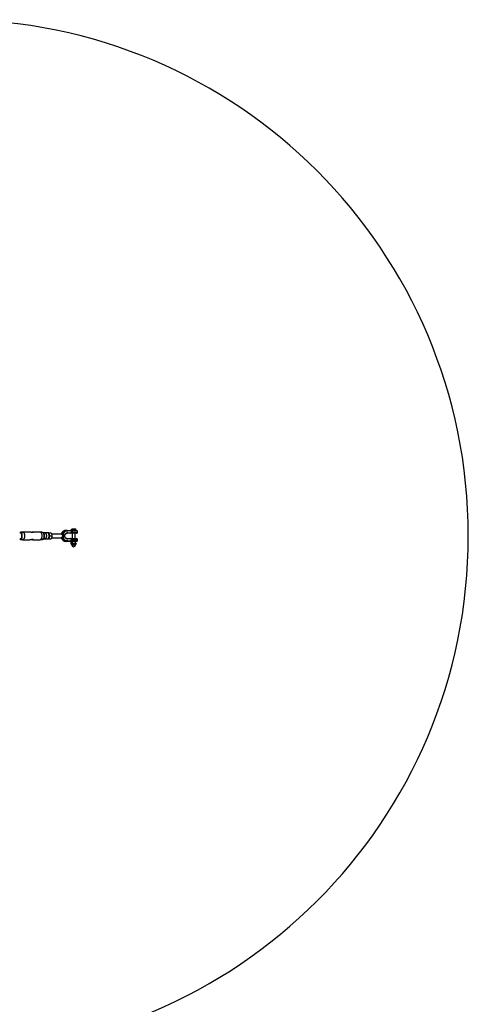
# Model space of a CAD drawing. Units: millimetres. Extents: x -5567 to 5833, y -5597 to 5803.
# Drawn here: x 4355 to 5833, y -1440 to 1803 of the extents above; entities that cross this region are included whole.
import ezdxf

# ---------------------------------------------------------------- set-up
doc = ezdxf.new("R2010")
doc.units = ezdxf.units.MM

msp = doc.modelspace()

# ---------------------------------------------------------------- linework, layer by layer
at = {"color": 7, "linetype": 'Continuous', "lineweight": 25}
for p, q in [((4357.1, 114.1), (4355.3, 113.5)), ((4389.1, 115.3), (4364.9, 115.3)), ((4422.7, 115.3), (4398.6, 115.3)), ((4432.3, 113.5), (4430.5, 114.1)), ((4447.2, 112.6), (4438.3, 112.6)), ((4450.5, 110.3), (4450.1, 110.8)), ((4451.5, 112.3), (4458.9, 112.3)), ((4454.3, 102.8), (4461.7, 102.8)), ((4492.7, 108.8), (4460.5, 108.8)), ((4510.7, 120.8), (4507.5, 120.8)), ((4522.7, 111.3), (4510.5, 111.3)), ((4510.7, 120.8), (4523.2, 120.8)), ((4511.7, 112.6), (4523.9, 112.6)), ((4524.6, 119.1), (4512, 119.1)), ((4524, 121.2), (4524, 120.8)), ((4524, 121.2), (4525.2, 121.2)), ((4525.2, 121.2), (4541.5, 121.2)), ((4525.2, 120.8), (4529.2, 120.8)), ((4527.8, 111.3), (4527.8, 94.3)), ((4527.9, 114.3), (4545.3, 114.3)), ((4545.3, 117.8), (4528, 117.8)), ((4528.4, 126.3), (4529, 126.3)), ((4529, 126.3), (4537.2, 126.3)), ((4542.3, 111.3), (4529.1, 111.3)), ((4529.2, 120.8), (4542.3, 120.8)), ((4537.8, 94.3), (4537.8, 111.3)), ((4541.5, 120.8), (4541.5, 121.2)), ((4545.3, 114.3), (4545.3, 117.8)), ((4355.3, 92.2), (4357.1, 91.6)), ((4357.1, 91.6), (4357.5, 91.5)), ((4357.2, 91.6), (4357.9, 91.3)), ((4364.9, 90.3), (4389.1, 90.3)), ((4389.1, 90.3), (4389.6, 90.4)), ((4398.5, 90.3), (4422.7, 90.3)), ((4430.5, 91.6), (4432.3, 92.2)), ((4438.3, 93.1), (4447.2, 93.1)), ((4450.1, 94.9), (4450.5, 95.4)), ((4451.5, 93.3), (4458.9, 93.3)), ((4460.5, 96.8), (4492.7, 96.8)), ((4510.7, 84.8), (4507.5, 84.8)), ((4510.5, 94.3), (4522.7, 94.3)), ((4523.2, 84.8), (4510.7, 84.8)), ((4523.9, 93.1), (4511.7, 93.1)), ((4512, 86.6), (4524.6, 86.6)), ((4524.8, 84.8), (4523.5, 84.1)), ((4523.5, 77.5), (4524.8, 76.8)), ((4523.6, 84.1), (4523.6, 77.5)), ((4524.8, 76.8), (4525.2, 74.9)), ((4525.9, 76.8), (4524.8, 76.8)), ((4526.2, 74.9), (4525.2, 74.9)), ((4532.8, 76.8), (4525.9, 76.8)), ((4526.9, 74.3), (4525.9, 74.3)), ((4540.4, 74.9), (4526.2, 74.9)), ((4539.7, 74.3), (4526.9, 74.3)), ((4527, 74.3), (4527, 72.5)), ((4527.8, 72.5), (4527, 72.5)), ((4538.6, 72.5), (4527.8, 72.5)), ((4545.3, 91.3), (4527.9, 91.3)), ((4528, 87.8), (4545.3, 87.8)), ((4528.2, 84.1), (4528.2, 77.5)), ((4529.1, 94.3), (4542.3, 94.3)), ((4542.3, 84.8), (4529.2, 84.8)), ((4539.7, 76.8), (4532.8, 76.8)), ((4537.5, 84.1), (4537.5, 77.5)), ((4538.6, 72.5), (4538.6, 74.3)), ((4540.8, 76.8), (4539.7, 76.8)), ((4540.4, 74.9), (4540.8, 76.8)), ((4542.1, 84.1), (4540.8, 84.8)), ((4540.8, 76.8), (4542.1, 77.5)), ((4545.3, 87.8), (4545.3, 91.3))]:
    msp.add_line(p, q, dxfattribs=at)
at = {"color": 7, "linetype": 'Continuous', "lineweight": 25, "flags": 128}
for points in [[(4355.3, 113.5), (4355.7, 113.6), (4356.7, 113.6), (4357.7, 113.3), (4358.6, 112.5), (4359.5, 111.5), (4360.2, 110.1), (4360.8, 108.5), (4361.3, 106.8), (4361.6, 104.8), (4361.6, 102.8), (4361.6, 100.9), (4361.3, 98.9), (4360.8, 97.2), (4360.2, 95.6), (4359.5, 94.2), (4358.6, 93.2), (4357.7, 92.4), (4356.7, 92.1), (4355.7, 92.1), (4355.3, 92.2)], [(4358.6, 91.5), (4359.7, 91.9), (4360.6, 92.6), (4361.5, 93.7), (4362.3, 95), (4362.9, 96.6), (4363.4, 98.4), (4363.7, 100.4), (4363.8, 102.4), (4363.8, 104.4), (4363.6, 106.4), (4363.1, 108.3), (4362.6, 110), (4361.9, 111.5), (4361, 112.7), (4360.1, 113.6), (4359.1, 114.1), (4358.1, 114.3), (4357.1, 114.1)], [(4364.9, 115.3), (4365.7, 115.2), (4366.8, 114.8), (4367.8, 114), (4368.7, 112.9), (4369.5, 111.5), (4370.2, 109.8), (4370.7, 108), (4371, 106), (4371.2, 103.9), (4371.2, 101.8), (4371, 99.7), (4370.7, 97.7), (4370.2, 95.8), (4369.5, 94.2), (4368.7, 92.8), (4367.8, 91.7), (4366.8, 90.9), (4365.7, 90.4), (4364.9, 90.3)], [(4422.7, 90.3), (4423.5, 90.4), (4424.5, 90.9), (4425.5, 91.7), (4426.4, 92.8), (4427.2, 94.2), (4427.9, 95.8), (4428.4, 97.7), (4428.8, 99.7), (4429, 101.8), (4429, 103.9), (4428.8, 106), (4428.4, 108), (4427.9, 109.8), (4427.2, 111.5), (4426.4, 112.9), (4425.5, 114), (4424.5, 114.8), (4423.5, 115.2), (4422.7, 115.3)], [(4430.5, 114.1), (4430.6, 114.1), (4431.6, 113.6), (4432.5, 112.7), (4433.3, 111.5), (4434.1, 110), (4434.6, 108.3), (4435, 106.4), (4435.3, 104.4), (4435.3, 102.4), (4435.2, 100.4), (4434.9, 98.4), (4434.4, 96.6), (4433.8, 95), (4433, 93.7), (4432.1, 92.6), (4431.1, 91.9), (4430.5, 91.6)], [(4436.9, 102.8), (4436.8, 104.8), (4436.5, 106.8), (4436.1, 108.5), (4435.5, 110.1), (4434.7, 111.5), (4433.9, 112.5), (4432.9, 113.3), (4432.3, 113.5)], [(4432.3, 92.2), (4432.9, 92.4), (4433.9, 93.2), (4434.7, 94.2), (4435.5, 95.6), (4436.1, 97.2), (4436.5, 98.9), (4436.8, 100.9), (4436.9, 102.8)], [(4438.3, 112.6), (4438.5, 112.6), (4439.5, 112.3), (4440.4, 111.7), (4441.2, 110.8), (4441.9, 109.6), (4442.5, 108.1), (4442.9, 106.5), (4443.1, 104.7), (4443.2, 102.8)], [(4443.2, 102.8), (4443.1, 101), (4442.9, 99.2), (4442.5, 97.6), (4441.9, 96.1), (4441.2, 94.9), (4440.4, 94), (4439.5, 93.4), (4438.5, 93.1), (4438.3, 93.1)], [(4447.2, 93.1), (4447.9, 93.2), (4448.9, 93.6), (4449.7, 94.4), (4450.5, 95.5), (4451.1, 96.8), (4451.6, 98.4), (4452, 100.1), (4452.1, 101.9), (4452.1, 103.8), (4452, 105.6), (4451.6, 107.3), (4451.1, 108.9), (4450.5, 110.2), (4449.7, 111.3), (4448.9, 112.1), (4447.9, 112.5), (4447.2, 112.6)], [(4512, 119.1), (4509.8, 118.9), (4507.7, 118.3), (4505.6, 117.4), (4503.7, 116), (4502.1, 114.3), (4500.6, 112.4), (4499.5, 110.2), (4498.6, 107.8), (4498.1, 105.4)], [(4498.1, 100.3), (4498.6, 97.8), (4499.5, 95.5), (4500.6, 93.3), (4502.1, 91.3), (4503.7, 89.7), (4505.6, 88.3), (4507.7, 87.4), (4509.8, 86.8), (4512, 86.6)], [(4511.7, 93.1), (4510.1, 93.3), (4508.5, 93.8), (4507.1, 94.7), (4505.8, 95.9), (4504.7, 97.4), (4503.9, 99.1), (4503.5, 100.9), (4503.3, 102.8), (4503.5, 104.8), (4503.9, 106.6), (4504.7, 108.3), (4505.8, 109.8), (4507.1, 111), (4508.5, 111.9), (4510.1, 112.4), (4511.7, 112.6)], [(4527.9, 114.3), (4528, 113.8), (4528, 113.2), (4528.1, 112.7), (4528.3, 112.2), (4528.5, 111.9), (4528.7, 111.6), (4528.9, 111.4), (4529.1, 111.3)], [(4528, 117.8), (4528, 118.4), (4528.1, 119), (4528.2, 119.5), (4528.4, 120), (4528.5, 120.3), (4528.7, 120.6), (4528.9, 120.8), (4529.2, 120.8)], [(4529.1, 94.3), (4528.9, 94.3), (4528.7, 94.1), (4528.5, 93.8), (4528.3, 93.5), (4528.1, 93), (4528, 92.5), (4528, 91.9), (4527.9, 91.3)], [(4529.2, 84.8), (4528.9, 84.9), (4528.7, 85.1), (4528.5, 85.4), (4528.4, 85.7), (4528.2, 86.2), (4528.1, 86.7), (4528, 87.3), (4528, 87.8)]]:
    msp.add_lwpolyline(points, dxfattribs=at)
at = {"color": 7, "linetype": 'Continuous', "lineweight": 25}
for centre, radius, start, end in [((4132.8, 102.8), 1700, 270, 90), ((4437.8, 102.8), 14.7, 329.588, 30.412), ((4491.3, 110.3), 1.93, 311.8926, 353.6184), ((4508.1, 105.2), 15.7, 92.3781, 161.8918), ((4493.6, 111.7), 3.26, 268.2964, 329.5573), ((4511.3, 105.2), 15.7, 92.3781, 161.8918), ((4368.3, 320.2), 251, 300.8297, 301.1419), ((4368.3, -114.5), 251, 58.8581, 59.1703), ((4510.2, 112.9), 1.6, 282.0394, 349.9042), ((4510.1, 119), 1.88, 2.8438, 74.3484), ((4500.3, 116.4), 12, 341.918, 13.2918), ((4522.3, 112.9), 1.6, 282.0394, 349.9042), ((4522.7, 119), 1.88, 2.8438, 74.3484), ((4532.8, 118.2), 9.27, 118.1759, 160.7969), ((4532.8, 118.2), 9.27, 19.2031, 61.8241), ((4542.3, 117.8), 3, 0, 90), ((4542.3, 114.3), 3, 270, 0), ((4491.3, 95.4), 1.96, 6.6659, 47.823), ((4508.1, 100.5), 15.7, 198.1082, 267.6219), ((4493.6, 94), 3.26, 30.4427, 91.7036), ((4511.3, 100.5), 15.7, 198.1082, 267.6219), ((4510.2, 92.8), 1.6, 10.0958, 77.9606), ((4510.1, 86.7), 1.88, 285.6516, 357.1562), ((4500.3, 89.3), 12, 346.7082, 18.082), ((4522.3, 92.8), 1.6, 10.0958, 77.9606), ((4522.7, 86.7), 1.88, 285.6516, 357.1562), ((4525.9, 75.1), 0.747, 191.7788, 270), ((4532.8, 72.5), 5.8, 180, 0), ((4539.7, 75.1), 0.747, 270, 348.2212), ((4542.3, 91.3), 3, 0, 90), ((4542.3, 87.8), 3, 270, 0)]:
    msp.add_arc(centre, radius, start, end, dxfattribs=at)
for points, knots in [([(4364.9, 115.3), (4364.3, 115.3), (4362.8, 115.3), (4360.3, 115), (4358.3, 114.5), (4357.3, 114.2), (4357.1, 114.1)], [0, 0, 0, 0, 0.234129, 0.586055, 0.930048, 1, 1, 1, 1]), ([(4398.6, 115.3), (4398.8, 115.3), (4399.3, 115.3), (4399.4, 114.9), (4399.1, 114.4), (4398.2, 114.1), (4397.2, 113.9), (4396, 113.9), (4394.3, 114.2), (4392.5, 114.7), (4390.8, 115.1), (4389.6, 115.4), (4389.2, 115.3), (4389.1, 115.3)], [0, 0, 0, 0, 0.097885, 0.19653, 0.301386, 0.411656, 0.451715, 0.545992, 0.640578, 0.73998, 0.850628, 0.962288, 1, 1, 1, 1]), ([(4398.8, 114.6), (4398.8, 114.6), (4398.8, 114.7), (4398.7, 114.5), (4398.4, 114.3), (4397.7, 114.1), (4396.8, 114), (4395.8, 114), (4394.6, 114.2), (4393.4, 114.5), (4392.1, 114.8), (4391, 115.1), (4390.3, 115.2), (4390, 115.3)], [0, 0, 0, 0, 0.008153, 0.088321, 0.176794, 0.277022, 0.378611, 0.47612, 0.575268, 0.677456, 0.785251, 0.898383, 1, 1, 1, 1]), ([(4393.9, 114.4), (4394.5, 114.5), (4395.7, 114.8), (4397, 115.2), (4397.6, 115.2), (4397.7, 115.2)], [0, 0, 0, 0, 0.40372, 0.854806, 1, 1, 1, 1]), ([(4398.8, 114.5), (4398.7, 114.6), (4398.7, 114.8), (4398.2, 114.9), (4397.1, 114.7), (4395.9, 114.4), (4395.1, 114.2), (4395, 114.2)], [0, 0, 0, 0, 0.143611, 0.381069, 0.639974, 0.910676, 1, 1, 1, 1]), ([(4430.5, 114.1), (4430.2, 114.2), (4428.9, 114.6), (4426.6, 115.1), (4424.3, 115.4), (4423, 115.3), (4422.7, 115.3)], [0, 0, 0, 0, 0.13616, 0.508153, 0.874766, 1, 1, 1, 1]), ([(4438.3, 112.6), (4437.8, 112.6), (4436.5, 112.6), (4434.4, 112.9), (4433, 113.3), (4432.3, 113.5)], [0, 0, 0, 0, 0.253157, 0.652147, 1, 1, 1, 1]), ([(4451.5, 112.3), (4450.5, 112.3), (4449.2, 112.3), (4448.4, 112.3), (4448.2, 112.3)], [0, 0, 0, 0, 0.7901247, 1, 1, 1, 1]), ([(4451.5, 112.3), (4451.5, 111.5), (4451.6, 109.9), (4452.2, 107.4), (4453.1, 105), (4453.9, 103.6), (4454.3, 102.8)], [0, 0, 0, 0, 0.264606, 0.53495, 0.765344, 1, 1, 1, 1]), ([(4454.3, 102.8), (4453.8, 102), (4452.9, 100.4), (4452, 97.9), (4451.6, 95.5), (4451.5, 94.1), (4451.5, 93.3)], [0, 0, 0, 0, 0.264606, 0.53495, 0.765344, 1, 1, 1, 1]), ([(4458.9, 112.3), (4459.3, 111.5), (4460.3, 109.9), (4461.1, 107.4), (4461.6, 105), (4461.6, 103.6), (4461.7, 102.8)], [0, 0, 0, 0, 0.264606, 0.53495, 0.765344, 1, 1, 1, 1]), ([(4461.7, 102.8), (4461.6, 102), (4461.6, 100.4), (4461, 97.9), (4460.1, 95.5), (4459.3, 94.1), (4458.9, 93.3)], [0, 0, 0, 0, 0.264606, 0.53495, 0.765344, 1, 1, 1, 1]), ([(4492.4, 108.8), (4492.4, 108.9), (4492.5, 109.3), (4492.8, 109.7), (4493.2, 110), (4493.2, 110.1)], [0, 0, 0, 0, 0.037592, 0.89109, 1, 1, 1, 1]), ([(4507.5, 120.8), (4507, 120.8), (4505.9, 120.8), (4504.1, 120.5), (4502.1, 119.9), (4500.1, 118.9), (4498.3, 117.7), (4496.7, 116.2), (4495.2, 114.5), (4494, 112.5), (4493, 110.7), (4492.6, 109.4), (4492.5, 108.8)], [0, 0, 0, 0, 0.063008, 0.169533, 0.276085, 0.382829, 0.48994, 0.597518, 0.705592, 0.81413, 0.923062, 1, 1, 1, 1]), ([(4492.7, 108.8), (4492.7, 108.8), (4492.8, 108.9), (4492.7, 108.9), (4492.6, 108.9)], [0, 0, 0, 0, 0.414356, 1, 1, 1, 1]), ([(4493.5, 108.5), (4493.5, 108.5), (4493.3, 108.8), (4492.9, 108.8), (4492.7, 108.8)], [0, 0, 0, 0, 0.277458, 1, 1, 1, 1]), ([(4493.2, 110.1), (4493.8, 110.3), (4494.8, 110.7), (4495.9, 110.5), (4496.3, 110.2), (4496.4, 110.1)], [0, 0, 0, 0, 0.430419, 0.863375, 1, 1, 1, 1]), ([(4497, 104.7), (4496.7, 104.9), (4496.1, 105.7), (4495.1, 106.8), (4494.2, 107.7), (4493.7, 108.2), (4493.5, 108.4), (4493.5, 108.5)], [0, 0, 0, 0, 0.19738, 0.493219, 0.748265, 0.94369, 1, 1, 1, 1]), ([(4493.5, 97.2), (4493.5, 97.3), (4493.7, 97.4), (4494, 97.7), (4494.6, 98.4), (4495.6, 99.5), (4496.5, 100.5), (4497, 101)], [0, 0, 0, 0, 0.039056, 0.237454, 0.328537, 0.625516, 1, 1, 1, 1]), ([(4496.4, 110.1), (4496.5, 109.8), (4496.8, 109.3), (4497.3, 108), (4497.7, 106.7), (4498, 105.7), (4498.1, 105.4)], [0, 0, 0, 0, 0.231932, 0.483227, 0.787253, 1, 1, 1, 1]), ([(4498.1, 100.3), (4497.9, 99.6), (4497.5, 98.4), (4496.9, 96.8), (4496.6, 96), (4496.4, 95.7), (4496.4, 95.6)], [0, 0, 0, 0, 0.396684, 0.694102, 0.965383, 1, 1, 1, 1]), ([(4497, 101), (4497.2, 101.3), (4497.6, 101.8), (4497.8, 102.5), (4497.8, 103), (4497.8, 103.3), (4497.5, 103.9), (4497.2, 104.3), (4497, 104.7)], [0, 0, 0, 0, 0.271447, 0.465161, 0.481996, 0.638667, 0.690756, 1, 1, 1, 1]), ([(4498.1, 105.4), (4498.3, 104.9), (4498.6, 104), (4498.8, 102.7), (4498.6, 101.5), (4498.3, 100.8), (4498.1, 100.3)], [0, 0, 0, 0, 0.29362, 0.519954, 0.745044, 1, 1, 1, 1]), ([(4510.5, 94.3), (4510.3, 94.4), (4509.7, 94.4), (4508.6, 94.6), (4507.4, 95.2), (4506.2, 96.1), (4505.3, 97.2), (4504.5, 98.6), (4503.9, 100.1), (4503.6, 101.6), (4503.5, 103.3), (4503.7, 104.9), (4504.2, 106.4), (4504.8, 107.8), (4505.7, 109), (4506.7, 110), (4507.8, 110.7), (4509, 111.2), (4509.9, 111.3), (4510.4, 111.3), (4510.5, 111.3)], [0, 0, 0, 0, 0.0273361, 0.0919238, 0.1557932, 0.2180166, 0.2787445, 0.3384633, 0.3975863, 0.4563725, 0.5149599, 0.5734189, 0.6317894, 0.690138, 0.7485955, 0.8073997, 0.8669296, 0.9276881, 0.98851, 1, 1, 1, 1]), ([(4529.1, 111.3), (4528.4, 111.3), (4526.9, 111.3), (4524.6, 111.3), (4523.3, 111.3), (4522.7, 111.3)], [0, 0, 0, 0, 0.343426, 0.685813, 1, 1, 1, 1]), ([(4523.2, 120.8), (4523.8, 120.8), (4525, 120.8), (4527.1, 120.8), (4528.5, 120.8), (4529.2, 120.8)], [0, 0, 0, 0, 0.295361, 0.647385, 1, 1, 1, 1]), ([(4523.9, 112.6), (4523.9, 112.6), (4524.5, 113.3), (4525, 114.2), (4525.5, 115.6), (4525.5, 116.3), (4525.4, 117.5), (4525.1, 118.4), (4524.7, 119), (4524.6, 119.1)], [0, 0, 0, 0, 0.008656, 0.362963, 0.425234, 0.633616, 0.681468, 0.940724, 1, 1, 1, 1]), ([(4523.9, 112.6), (4524.4, 112.9), (4525.3, 113.3), (4526.6, 114), (4527.5, 114.2), (4527.9, 114.3)], [0, 0, 0, 0, 0.35043, 0.69974, 1, 1, 1, 1]), ([(4528, 117.8), (4527.7, 117.9), (4526.9, 118.1), (4525.7, 118.6), (4525, 119), (4524.6, 119.1)], [0, 0, 0, 0, 0.318685, 0.672719, 1, 1, 1, 1]), ([(4528, 117.8), (4528, 117.7), (4528.2, 116.7), (4528.1, 115.5), (4528, 114.5), (4527.9, 114.3)], [0, 0, 0, 0, 0.1368161, 0.8901467, 1, 1, 1, 1]), ([(4358.6, 91.5), (4358.5, 91.5), (4358.1, 91.5), (4357.7, 91.5), (4357.5, 91.5), (4357.5, 91.5), (4357.5, 91.5)], [0, 0, 0, 0, 0.277526, 0.555193, 0.832981, 1, 1, 1, 1]), ([(4357.5, 91.5), (4357.6, 91.5), (4357.7, 91.4), (4358, 91.3), (4358.5, 91.2), (4359.1, 91), (4359.8, 90.9), (4360.3, 90.8), (4360.8, 90.7), (4361, 90.7), (4361.1, 90.8), (4361, 90.9), (4360.7, 91.1), (4360.2, 91.2), (4359.6, 91.3), (4359.1, 91.4), (4358.8, 91.5), (4358.6, 91.5)], [0, 0, 0, 0, 0.06772, 0.135444, 0.204048, 0.274229, 0.345367, 0.415639, 0.483298, 0.54841, 0.612847, 0.678797, 0.747401, 0.818119, 0.889141, 0.958874, 1, 1, 1, 1]), ([(4357.9, 91.3), (4358, 91.3), (4359, 91), (4361, 90.6), (4363.3, 90.3), (4364.6, 90.4), (4364.9, 90.4)], [0, 0, 0, 0, 0.0351316, 0.4506039, 0.8600681, 1, 1, 1, 1]), ([(4389.6, 90.4), (4389.9, 90.4), (4390.5, 90.5), (4391.7, 90.8), (4392.9, 91.1), (4394.2, 91.4), (4395.4, 91.6), (4396.5, 91.7), (4397.4, 91.7), (4398.2, 91.5), (4398.7, 91.3), (4398.8, 91.1), (4398.8, 91.1), (4398.8, 91.1)], [0, 0, 0, 0, 0.101654, 0.207285, 0.313243, 0.419194, 0.511341, 0.607749, 0.700999, 0.793574, 0.888793, 0.971897, 1, 1, 1, 1]), ([(4389.6, 90.4), (4389.7, 90.4), (4390.2, 90.5), (4391.5, 90.7), (4393.2, 91.2), (4395.1, 91.6), (4396.8, 91.8), (4398.2, 91.6), (4399, 91.2), (4399.5, 90.8), (4399.3, 90.6), (4399.2, 90.5)], [0, 0, 0, 0, 0.04766, 0.164591, 0.288399, 0.419309, 0.544163, 0.65634, 0.769735, 0.896215, 1, 1, 1, 1]), ([(4399.2, 90.5), (4399.2, 90.5), (4399.2, 90.4), (4398.8, 90.3), (4398.1, 90.3), (4396.7, 90.6), (4395.3, 91), (4394.3, 91.2), (4393.9, 91.3)], [0, 0, 0, 0, 0.059139, 0.14792, 0.377252, 0.605445, 0.838898, 1, 1, 1, 1]), ([(4395, 91.5), (4395, 91.5), (4395.5, 91.4), (4396.5, 91.1), (4397.7, 90.8), (4398.3, 90.8), (4398.7, 90.9), (4398.8, 91.1), (4398.8, 91.2)], [0, 0, 0, 0, 0.011969, 0.249221, 0.47825, 0.707059, 0.795848, 1, 1, 1, 1]), ([(4422.7, 90.4), (4423.3, 90.4), (4424.9, 90.4), (4427.2, 90.7), (4428.9, 91.1), (4429.7, 91.3)], [0, 0, 0, 0, 0.261155, 0.65443, 1, 1, 1, 1]), ([(4429.7, 91.3), (4429.8, 91.4), (4430.1, 91.4), (4430.3, 91.5), (4430.5, 91.6)], [0, 0, 0, 0, 0.338609, 1, 1, 1, 1]), ([(4432.4, 92.2), (4433.1, 92.4), (4434.5, 92.8), (4436.6, 93.1), (4437.9, 93.1), (4438.3, 93.1)], [0, 0, 0, 0, 0.370012, 0.77925, 1, 1, 1, 1]), ([(4451.5, 93.3), (4450.5, 93.3), (4449.1, 93.3), (4448.1, 93.3), (4447.9, 93.3)], [0, 0, 0, 0, 0.6987, 1, 1, 1, 1]), ([(4492.4, 96.8), (4492.4, 96.8), (4492.7, 96), (4493.3, 94.4), (4494.4, 92.4), (4495.8, 90.5), (4497.3, 88.8), (4499.1, 87.4), (4501, 86.3), (4503, 85.5), (4505.1, 85), (4506.6, 84.9), (4507.3, 84.8), (4507.5, 84.8)], [0, 0, 0, 0, 0.008986, 0.118912, 0.228793, 0.338536, 0.448025, 0.557133, 0.665743, 0.77378, 0.881244, 0.982283, 1, 1, 1, 1]), ([(4493.2, 95.6), (4493, 95.9), (4492.6, 96.2), (4492.5, 96.7), (4492.5, 96.8)], [0, 0, 0, 0, 0.738487, 1, 1, 1, 1]), ([(4492.6, 96.8), (4492.7, 96.8), (4492.8, 96.8), (4492.7, 96.8), (4492.7, 96.8)], [0, 0, 0, 0, 0.912248, 1, 1, 1, 1]), ([(4492.7, 96.9), (4492.7, 96.9), (4493.1, 96.8), (4493.3, 97), (4493.5, 97.2)], [0, 0, 0, 0, 0.137121, 1, 1, 1, 1]), ([(4496.4, 95.6), (4496, 95.4), (4495.3, 95), (4494.1, 95.2), (4493.4, 95.5), (4493.2, 95.6)], [0, 0, 0, 0, 0.430419, 0.863375, 1, 1, 1, 1]), ([(4522.7, 94.3), (4523.5, 94.3), (4525, 94.3), (4527.3, 94.3), (4528.6, 94.3), (4529.1, 94.3)], [0, 0, 0, 0, 0.379988, 0.759623, 1, 1, 1, 1]), ([(4529.2, 84.8), (4528.7, 84.8), (4527.5, 84.8), (4525.4, 84.8), (4524, 84.8), (4523.2, 84.8)], [0, 0, 0, 0, 0.241501, 0.620885, 1, 1, 1, 1]), ([(4525.9, 84.8), (4525.7, 84.8), (4524.9, 84.8), (4524.1, 84.4), (4523.6, 84.1)], [0, 0, 0, 0, 0.268634, 1, 1, 1, 1]), ([(4525.9, 76.8), (4525.7, 76.8), (4524.9, 76.9), (4524.1, 77.2), (4523.6, 77.5)], [0, 0, 0, 0, 0.268634, 1, 1, 1, 1]), ([(4524.6, 86.6), (4524.9, 87.1), (4525.5, 88.1), (4525.5, 89.5), (4525.4, 90.2), (4525.2, 91.1), (4524.7, 92.1), (4524.1, 92.9), (4523.9, 93.1)], [0, 0, 0, 0, 0.260286, 0.491752, 0.539518, 0.574505, 0.885776, 1, 1, 1, 1]), ([(4527.9, 91.3), (4527.7, 91.4), (4526.9, 91.6), (4525.5, 92.3), (4524.5, 92.8), (4523.9, 93.1)], [0, 0, 0, 0, 0.205881, 0.577609, 1, 1, 1, 1]), ([(4524.6, 86.6), (4525.1, 86.8), (4525.9, 87.2), (4527.1, 87.6), (4527.8, 87.8), (4528, 87.8)], [0, 0, 0, 0, 0.416177, 0.784646, 1, 1, 1, 1]), ([(4528.2, 84.1), (4528, 84.2), (4527.3, 84.7), (4526.5, 84.8), (4525.9, 84.8)], [0, 0, 0, 0, 0.257551, 1, 1, 1, 1]), ([(4528.2, 77.5), (4528, 77.4), (4527.3, 77), (4526.5, 76.9), (4525.9, 76.8)], [0, 0, 0, 0, 0.257551, 1, 1, 1, 1]), ([(4527.9, 91.3), (4528, 91.2), (4528, 91), (4528.2, 89.8), (4528.1, 88.8), (4528, 87.8)], [0, 0, 0, 0, 0.109893, 0.2118, 1, 1, 1, 1]), ([(4528.2, 84.1), (4529, 84.3), (4530.5, 84.7), (4532, 84.8), (4532.8, 84.8)], [0, 0, 0, 0, 0.495458, 1, 1, 1, 1]), ([(4528.2, 77.5), (4529, 77.3), (4530.5, 76.9), (4532, 76.8), (4532.8, 76.8)], [0, 0, 0, 0, 0.495458, 1, 1, 1, 1]), ([(4532.8, 84.8), (4532.9, 84.8), (4533.8, 84.8), (4535.3, 84.7), (4536.7, 84.3), (4537.5, 84.1)], [0, 0, 0, 0, 0.070086, 0.530782, 1, 1, 1, 1]), ([(4532.8, 76.8), (4532.9, 76.8), (4533.8, 76.8), (4535.3, 77), (4536.7, 77.3), (4537.5, 77.5)], [0, 0, 0, 0, 0.070086, 0.530782, 1, 1, 1, 1]), ([(4537.5, 84.1), (4537.8, 84.3), (4538.6, 84.7), (4539.4, 84.8), (4539.7, 84.8)], [0, 0, 0, 0, 0.495458, 1, 1, 1, 1]), ([(4537.5, 77.5), (4537.8, 77.3), (4538.6, 76.9), (4539.4, 76.8), (4539.7, 76.8)], [0, 0, 0, 0, 0.495458, 1, 1, 1, 1]), ([(4539.7, 84.8), (4539.8, 84.8), (4540.2, 84.8), (4541, 84.7), (4541.7, 84.3), (4542, 84.1)], [0, 0, 0, 0, 0.070086, 0.530782, 1, 1, 1, 1]), ([(4539.7, 76.8), (4539.8, 76.8), (4540.2, 76.8), (4541, 77), (4541.7, 77.3), (4542, 77.5)], [0, 0, 0, 0, 0.070086, 0.530782, 1, 1, 1, 1])]:
    msp.add_open_spline(points, degree=3, knots=knots, dxfattribs=at)

doc.saveas('drawing.dxf')
